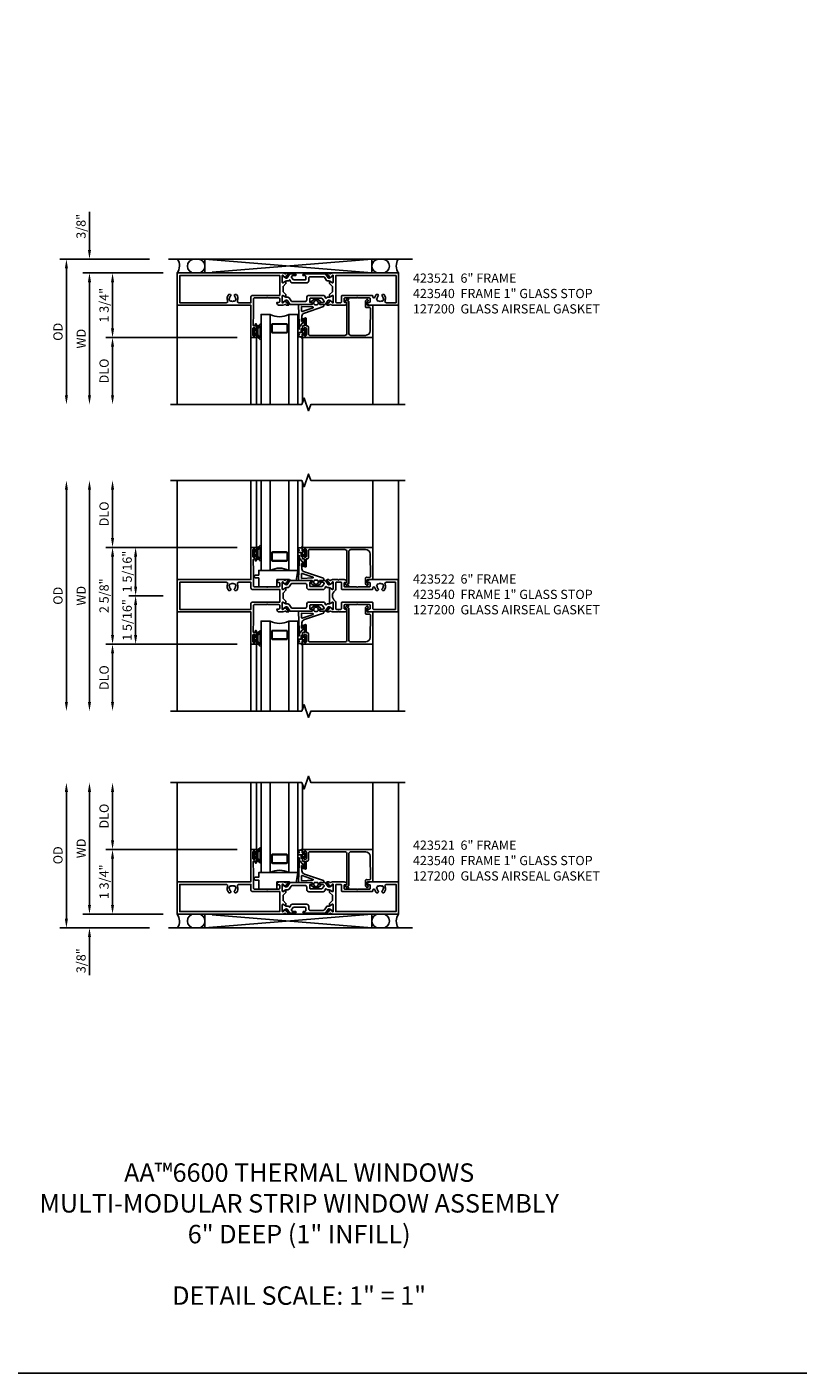
# Model space of a CAD drawing. Extents: x 0 to 122, y 0 to 72.
# Drawn here: x 34 to 55, y 0 to 36 of the extents above; entities that cross this region are included whole.
import ezdxf

# ---------------------------------------------------------------- set-up
doc = ezdxf.new("R2010")
doc.units = 0
doc.header["$MEASUREMENT"] = 0
doc.layers.get('0').update_dxf_attribs({"color": 4, "linetype": 'CONTINUOUS'})
doc.layers.get('Defpoints').update_dxf_attribs({"linetype": 'CONTINUOUS'})
for name, color, linetype in [('DIME', 2, 'CONTINUOUS'), ('FORMAT', 7, 'CONTINUOUS'), ('Text', 3, 'CONTINUOUS')]:
    doc.layers.add(name, color=color, linetype=linetype)
doc.styles.get("Standard").update_dxf_attribs({"font": 'arial.ttf'})
doc.dimstyles.new('EXT_OFF-OFF', dxfattribs={"dimscale": 2, "dimtxt": 0.125, "dimasz": 0.125, "dimexe": 0.09, "dimexo": 0.1875, "dimgap": 0.05, "dimtad": 3, "dimdec": 5, "dimzin": 3, "dimdsep": 46, "dimlunit": 5, "dimtxsty": 'Standard', "dimcen": 0, "dimse1": 1, "dimse2": 1, "dimazin": 0, "dimtfac": 1, "dimtdec": 5, "dimtofl": 0, "dimtmove": 0, "dimatfit": 0, "dimfxl": 0, "dimfrac": 2, "dimtolj": 1, "dimtzin": 3, "dimarcsym": 0})
doc.dimstyles.new('EXT_ON-OFF', dxfattribs={"dimscale": 2, "dimtxt": 0.125, "dimasz": 0.125, "dimexe": 0.09, "dimexo": 0.1875, "dimgap": 0.05, "dimtad": 3, "dimdec": 5, "dimzin": 3, "dimdsep": 46, "dimlunit": 5, "dimtxsty": 'Standard', "dimcen": 0, "dimse2": 1, "dimazin": 0, "dimtfac": 1, "dimtdec": 4, "dimtofl": 0, "dimtmove": 0, "dimatfit": 0, "dimfxl": 0, "dimfrac": 2, "dimtolj": 1, "dimtzin": 3, "dimarcsym": 0})
doc.dimstyles.new('EXT_ON-ON', dxfattribs={"dimscale": 2, "dimtxt": 0.125, "dimasz": 0.125, "dimexe": 0.09, "dimexo": 0.1875, "dimgap": 0.05, "dimtad": 3, "dimdec": 5, "dimzin": 3, "dimdsep": 46, "dimlunit": 5, "dimtxsty": 'Standard', "dimcen": 0, "dimazin": 0, "dimtfac": 1, "dimtdec": 4, "dimtofl": 0, "dimtmove": 0, "dimatfit": 0, "dimfxl": 0, "dimfrac": 2, "dimtolj": 1, "dimtzin": 3, "dimarcsym": 0})

# ---------------------------------------------------------------- blocks, each defined once
blk = doc.blocks.new('*D35')
at = {"layer": 'Defpoints', "color": 0}
for p in [(-0.375, 0.375), (-3, -3.562), (-0.18, -3.562)]:
    blk.add_point(p, dxfattribs=at)
at = {"layer": 'DIME', "color": 0, "lineweight": -2}
for p, q in [((-0.75, 0.375), (-3.18, 0.375)), ((-3, 0.125), (-3, -3.312))]:
    blk.add_line(p, q, dxfattribs=at)
at = {"layer": 'DIME', "color": 0}
for points in [[(-3.042, 0.125), (-2.958, 0.125), (-3, 0.375)], [(-3.042, -3.312), (-2.958, -3.312), (-3, -3.562)]]:
    blk.add_solid(points, dxfattribs=at)
at = {"layer": 'DIME', "color": 0, "insert": (-3.229, -1.594), "char_height": 0.25, "attachment_point": 5, "rotation": 90}
blk.add_mtext('\\A1;{OD}', dxfattribs=at)
blk = doc.blocks.new('*D36')
at = {"layer": 'Defpoints', "color": 0}
for p in [(-2.375, 0.375), (-0.375, 0.375), (0, 0)]:
    blk.add_point(p, dxfattribs=at)
at = {"layer": 'DIME', "color": 0, "lineweight": -2}
for p, q in [((-2.375, 0.625), (-2.375, 1.653)), ((-0.75, 0.375), (-2.555, 0.375)), ((-0.375, 0), (-2.555, 0)), ((-2.375, -0.25), (-2.375, -0.5))]:
    blk.add_line(p, q, dxfattribs=at)
at = {"layer": 'DIME', "color": 0}
for points in [[(-2.417, 0.625), (-2.333, 0.625), (-2.375, 0.375)], [(-2.417, -0.25), (-2.333, -0.25), (-2.375, 0)]]:
    blk.add_solid(points, dxfattribs=at)
at = {"layer": 'DIME', "color": 0, "insert": (-2.604, 1.264), "char_height": 0.25, "attachment_point": 5, "rotation": 90}
blk.add_mtext('\\A1;3/8"', dxfattribs=at)
blk = doc.blocks.new('*D37')
at = {"layer": 'Defpoints', "color": 0}
for p in [(0, 0), (-2.375, -3.562), (-0.18, -3.562)]:
    blk.add_point(p, dxfattribs=at)
at = {"layer": 'DIME', "color": 0, "lineweight": -2}
for p, q in [((-0.375, 0), (-2.555, 0)), ((-2.375, -0.25), (-2.375, -3.312))]:
    blk.add_line(p, q, dxfattribs=at)
at = {"layer": 'DIME', "color": 0}
for points in [[(-2.417, -0.25), (-2.333, -0.25), (-2.375, 0)], [(-2.417, -3.312), (-2.333, -3.312), (-2.375, -3.562)]]:
    blk.add_solid(points, dxfattribs=at)
at = {"layer": 'DIME', "color": 0, "insert": (-2.6, -1.781), "char_height": 0.25, "attachment_point": 5, "rotation": 90}
blk.add_mtext('\\A1;WD', dxfattribs=at)
blk = doc.blocks.new('*D38')
at = {"layer": 'Defpoints', "color": 0}
for p in [(2, -1.75), (-1.75, -3.562), (-0.18, -3.562)]:
    blk.add_point(p, dxfattribs=at)
at = {"layer": 'DIME', "color": 0, "lineweight": -2}
for p, q in [((1.625, -1.75), (-1.93, -1.75)), ((-1.75, -2), (-1.75, -3.312))]:
    blk.add_line(p, q, dxfattribs=at)
at = {"layer": 'DIME', "color": 0}
for points in [[(-1.792, -2), (-1.708, -2), (-1.75, -1.75)], [(-1.792, -3.312), (-1.708, -3.312), (-1.75, -3.562)]]:
    blk.add_solid(points, dxfattribs=at)
at = {"layer": 'DIME', "color": 0, "insert": (-1.979, -2.656), "char_height": 0.25, "attachment_point": 5, "rotation": 90}
blk.add_mtext('\\A1;DLO', dxfattribs=at)
blk = doc.blocks.new('*D39')
at = {"layer": 'Defpoints', "color": 0}
for p in [(-1.75, 0), (0, 0), (2, -1.75)]:
    blk.add_point(p, dxfattribs=at)
at = {"layer": 'DIME', "color": 0, "lineweight": -2}
for p, q in [((-0.375, 0), (-1.93, 0)), ((-1.75, -1.5), (-1.75, -0.25)), ((1.625, -1.75), (-1.93, -1.75))]:
    blk.add_line(p, q, dxfattribs=at)
at = {"layer": 'DIME', "color": 0}
for points in [[(-1.792, -0.25), (-1.708, -0.25), (-1.75, 0)], [(-1.792, -1.5), (-1.708, -1.5), (-1.75, -1.75)]]:
    blk.add_solid(points, dxfattribs=at)
at = {"layer": 'DIME', "color": 0, "insert": (-1.979, -0.875), "char_height": 0.25, "attachment_point": 5, "rotation": 90}
blk.add_mtext('\\A1;1 3/4"', dxfattribs=at)
blk = doc.blocks.new('B127206M')
at = {"linetype": 'Continuous'}
for points in [[(0.11, -0.058, 0.414199), (0.105, -0.053), (0.07, -0.063, -0.182673), (0.066, -0.062, 0.939216), (0.057, -0.07, -0.182676), (0.059, -0.074), (0.059, -0.077, -0.707627), (0.048, -0.081), (0.019, -0.045, -0.632936), (0.023, -0.037), (0.037, -0.035), (0.042, -0.04, 0.284878), (0.047, -0.041), (0.094, -0.027, -0.414214), (0.1, -0.03, 0.864867), (0.11, -0.029), (0.11, 0.028, 0.864867), (0.1, 0.03, -0.414214), (0.094, 0.026), (0.047, 0.04, 0.284878), (0.042, 0.039), (0.037, 0.034), (0.023, 0.036, -0.63283), (0.019, 0.044), (0.048, 0.08, -0.707627), (0.059, 0.076), (0.059, 0.074, -0.182676), (0.057, 0.07, 0.939216), (0.066, 0.061, -0.182673), (0.07, 0.063), (0.105, 0.052, 0.414199), (0.11, 0.057), (0.11, 0.126), (0.144, 0.126, -0.414214), (0.152, 0.118), (0.152, 0.098), (0.146, 0.098, 0.376825), (0.138, 0.09), (0.138, -0.091, 0.376825), (0.146, -0.099), (0.152, -0.099), (0.152, -0.119, -0.414214), (0.144, -0.127), (0.11, -0.127), (0.11, -0.058)], [(0.027, -0.007, -0.08332), (0.019, -0.04, -0.277723), (0.023, -0.037), (0.037, -0.035, 0.152083), (0.037, 0.034), (0.023, 0.036, -0.277975), (0.019, 0.039, -0.083334), (0.027, 0.007, 0.180823), (0.028, 0.003), (0.028, 0.003, -0.414214), (0.028, -0.004), (0.028, -0.004, 0.180823)], [(0.11, 0.126, -1), (0.11, 0.151, 0.209571), (0.205, 0.216, -0.735103), (0.223, 0.21), (0.223, -0.21, -0.735103), (0.205, -0.216, 0.214686), (0.11, -0.152, -1), (0.11, -0.127), (0.144, -0.127, 0.414214), (0.152, -0.119), (0.152, -0.099, -0.342048), (0.158, -0.103), (0.165, -0.139, 0.182531), (0.169, -0.143, -0.026719), (0.187, -0.154, 0.618084), (0.199, -0.148), (0.199, 0.148, 0.618084), (0.187, 0.154, -0.026719), (0.169, 0.143, 0.182531), (0.165, 0.139), (0.158, 0.102, -0.342048), (0.152, 0.098), (0.152, 0.118, 0.414214), (0.144, 0.126)]]:
    blk.add_lwpolyline(points, format="xyb", close=True, dxfattribs=at)
blk = doc.blocks.new('B423304')
blk.add_lwpolyline([(0.78, 0.233), (0.215, 0.233, 0.248401), (0.205, 0.228), (0.133, 0.121, -0.248401), (0.123, 0.116), (0.114, 0.116, -0.131652), (0.09, 0.123), (0.028, 0.159, 0.131652), (0.024, 0.16), (0.016, 0.16, 0.414214), (0, 0.144), (0, 0.01, 0.414214), (0.016, -0.006), (0.024, -0.006, 0.131652), (0.028, -0.005), (0.09, 0.031, -0.131652), (0.114, 0.038), (0.15, 0.038, 0.248401), (0.182, 0.055), (0.238, 0.137, -0.248401), (0.271, 0.154), (0.623, 0.154, -0.414214), (0.662, 0.115), (0.662, 0.045, 0.414214), (0.721, -0.014), (1.104, -0.014, 0.414214), (1.163, 0.045), (1.163, 0.052, -0.772211), (1.193, 0.06), (1.196, 0.055, 0.248401), (1.228, 0.038), (1.264, 0.038, -0.131652), (1.288, 0.031), (1.35, -0.005, 0.131652), (1.354, -0.006), (1.362, -0.006, 0.414214), (1.378, 0.01), (1.378, 0.144, 0.414214), (1.362, 0.16), (1.354, 0.16, 0.131652), (1.35, 0.159), (1.288, 0.123, -0.131652), (1.264, 0.116), (1.255, 0.116, -0.248401), (1.245, 0.121), (1.173, 0.228, 0.248401), (1.163, 0.233), (1.046, 0.233, 0.413812), (1.007, 0.194, 0.414615), (1.017, 0.183), (1.1, 0.183, -0.248401), (1.113, 0.176), (1.13, 0.151, -0.335566), (1.129, 0.132), (1.077, 0.071, -0.221695), (1.065, 0.065), (0.761, 0.065, -0.414214), (0.745, 0.081), (0.745, 0.168, -0.414214), (0.761, 0.183), (0.808, 0.183, 0.414418), (0.819, 0.194, 0.414009)], format="xyb", close=True)
blk = doc.blocks.new('B423001A')
for points in [[(4, 0.875), (3.226, 0.875, 0.398842), (3.152, 0.805, 0.426579), (3.16, 0.796), (3.211, 0.796, -0.414214), (3.231, 0.776), (3.231, 0.698, -0.414214), (3.211, 0.678), (2.891, 0.678), (2.876, 0.663), (2.861, 0.678), (2.542, 0.678, -0.414214), (2.522, 0.698), (2.522, 0.776, -0.414214), (2.542, 0.796), (2.593, 0.796, 0.426579), (2.601, 0.805, 0.398842), (2.526, 0.875), (2.208, 0.875), (2.143, 0.853, -0.315299), (2.13, 0.856), (2.119, 0.871, 0.226277), (2.109, 0.875), (2.061, 0.875, 0.630953), (2.055, 0.862), (2.145, 0.751, 0.771106), (2.159, 0.757, -0.270495), (2.162, 0.765), (2.203, 0.797), (2.203, 0.804, -1), (2.227, 0.804), (2.227, 0.62, -0.57735), (2.209, 0.61), (2.148, 0.645, -0.182676), (2.144, 0.65, 0.849635), (2.129, 0.647), (2.129, 0.587), (2.207, 0.509), (2.207, 0.366), (2.129, 0.288), (2.129, 0.228, 0.849635), (2.144, 0.225, -0.182676), (2.148, 0.23), (2.209, 0.265, -0.57735), (2.227, 0.255), (2.227, 0.071, -1), (2.203, 0.071), (2.203, 0.078), (2.162, 0.11, -0.270495), (2.159, 0.118, 0.771106), (2.145, 0.124), (2.055, 0.013, 0.630953), (2.061, 0), (2.109, 0, 0.226277), (2.119, 0.004), (2.13, 0.019, -0.315299), (2.143, 0.022), (2.208, 0), (4, 0)], [(3.444, 0.767), (3.453, 0.755, -0.315299), (3.547, 0.755), (3.556, 0.767, -0.221695), (3.597, 0.696), (3.582, 0.695, -0.257241), (3.55, 0.622, 0.377391), (3.547, 0.606), (3.559, 0.585, 0.267949), (3.569, 0.579), (3.596, 0.579, 0.198405), (3.604, 0.583, 0.313028), (3.634, 0.748, -0.545299), (3.671, 0.805), (3.93, 0.805), (3.93, 0.07), (2.297, 0.07), (2.297, 0.785, -0.414214), (2.317, 0.805), (2.432, 0.805, -0.414214), (2.452, 0.785), (2.452, 0.628, 0.414214), (2.472, 0.608), (3.281, 0.608, 0.414214), (3.301, 0.628), (3.301, 0.65, -0.89784), (3.356, 0.656, 0.144045), (3.396, 0.583, 0.198405), (3.404, 0.579), (3.431, 0.579, 0.267949), (3.441, 0.585), (3.453, 0.606, 0.377391), (3.45, 0.622, -0.257242), (3.418, 0.695), (3.403, 0.696, -0.221695)]]:
    blk.add_lwpolyline(points, format="xyb", close=True)
blk = doc.blocks.new('B423071A')
for points in [[(1.014, 0.875), (0.966, 0.875, 0.226277), (0.957, 0.871), (0.945, 0.856, -0.315299), (0.932, 0.853), (0.867, 0.875), (0.774, 0.875, 0.398842), (0.7, 0.805, 0.426579), (0.708, 0.796), (0.759, 0.796, -0.414214), (0.779, 0.776), (0.779, 0.698, -0.414214), (0.759, 0.678), (0.453, 0.678), (0.438, 0.663), (0.423, 0.678), (0.09, 0.678, -0.414214), (0.07, 0.698), (0.07, 1.206), (0.062, 1.3), (0.062, 1.416, -0.414214), (0.083, 1.436), (0.116, 1.436), (0.116, 1.392, 1), (0.148, 1.392), (0.148, 1.513, 0.414214), (0.128, 1.533), (0.113, 1.533), (0.113, 1.503, -0.414214), (0.093, 1.483), (0.07, 1.483, -0.414214), (0.05, 1.503), (0.05, 1.683, -0.414214), (0.07, 1.703), (0.093, 1.703, -0.414214), (0.113, 1.683), (0.113, 1.653), (0.128, 1.653, 0.414214), (0.148, 1.673), (0.148, 1.75), (0, 1.75), (0, 0.875), (-2, 0.875), (-2, 0), (0.867, 0), (0.932, 0.022, -0.315299), (0.945, 0.019), (0.957, 0.004, 0.226277), (0.966, 0), (1.014, 0, 0.630953), (1.02, 0.013), (0.93, 0.124, 0.771106), (0.916, 0.118, -0.270495), (0.913, 0.11), (0.873, 0.078), (0.873, 0.071, -1), (0.849, 0.071), (0.849, 0.255, -0.57735), (0.867, 0.265), (0.927, 0.23, -0.182676), (0.931, 0.225, 0.849635), (0.947, 0.228), (0.947, 0.288), (0.869, 0.366), (0.869, 0.509), (0.947, 0.587), (0.947, 0.647, 0.849635), (0.931, 0.65, -0.182676), (0.927, 0.645), (0.867, 0.61, -0.57735), (0.849, 0.62), (0.849, 0.804, -1), (0.873, 0.804), (0.873, 0.797), (0.913, 0.765, -0.270495), (0.916, 0.757, 0.771106), (0.93, 0.751), (1.02, 0.862, 0.630953)], [(-0.366, 0.748, -0.545299), (-0.329, 0.805), (0, 0.805), (0, 0.648, 0.414214), (0.04, 0.608), (0.779, 0.608), (0.779, 0.07), (-1.93, 0.07), (-1.93, 0.805), (-0.671, 0.805, -0.545299), (-0.634, 0.748, 0.313028), (-0.604, 0.583, 0.198405), (-0.596, 0.579), (-0.569, 0.579, 0.267949), (-0.559, 0.585), (-0.547, 0.606, 0.377391), (-0.55, 0.622, -0.257242), (-0.582, 0.695), (-0.597, 0.696, -0.221695), (-0.556, 0.767), (-0.547, 0.755, -0.315299), (-0.453, 0.755), (-0.444, 0.767, -0.221695), (-0.403, 0.696), (-0.418, 0.695, -0.257241), (-0.45, 0.622, 0.377391), (-0.453, 0.606), (-0.441, 0.585, 0.267949), (-0.431, 0.579), (-0.404, 0.579, 0.198405), (-0.396, 0.583, 0.313028)]]:
    blk.add_lwpolyline(points, format="xyb", close=True)
blk = doc.blocks.new('B423221')
for name, p in [('B423071A', (2, 0)), ('B423304', (2.849, 0.62)), ('B423001A', (2, 0))]:
    blk.add_blockref(name, p)
at = {"rotation": 180}
blk.add_blockref('B423304', (4.227, 0.255), dxfattribs=at)
blk = doc.blocks.new('B423521M')
for name, p in [('B423221', (0, 0)), ('B127206M', (2.05, 1.593))]:
    blk.add_blockref(name, p)
blk = doc.blocks.new('B127200M')
for points in [[(1.648, -0.896, -0.414214), (1.668, -0.916), (1.668, -0.935, -0.267949), (1.661, -0.947), (1.642, -0.958, 0.548619), (1.641, -0.985), (1.708, -1.032, 0.153915), (1.726, -1.037), (1.797, -1.037, 0.153915), (1.815, -1.032), (1.882, -0.985, 0.548619), (1.881, -0.958), (1.862, -0.947, -0.267949), (1.855, -0.935), (1.855, -0.916, -0.414214), (1.875, -0.896), (1.97, -0.896), (1.97, -0.851, 0.32198), (1.962, -0.839), (1.446, -0.665, -0.295691), (1.378, -0.58), (1.365, -0.443, -0.73659), (1.379, -0.437), (1.399, -0.46, -0.176327), (1.408, -0.486), (1.408, -0.496, 1), (1.448, -0.496), (1.448, -0.486, 0.176327), (1.429, -0.435), (1.332, -0.318, -0.176327), (1.313, -0.267), (1.313, -0.238, 1), (1.273, -0.238), (1.273, -0.267, 0.149454), (1.294, -0.334, -0.160625), (1.307, -0.382), (1.286, -0.875, 0.427052), (1.306, -0.896)], [(1.68, -0.828, 0.827198), (1.682, -0.808), (1.386, -0.708, 0.499181), (1.372, -0.718), (1.367, -0.833, 0.442617), (1.378, -0.844)], [(1.796, -0.89), (1.727, -0.89, 0.414214), (1.707, -0.91), (1.707, -0.962, 0.414214), (1.747, -1.002), (1.776, -1.002, 0.414214), (1.816, -0.962), (1.816, -0.91, 0.414214)]]:
    blk.add_lwpolyline(points, format="xyb", close=True)
blk = doc.blocks.new('B127207M')
for points in [[(-0.124, -0.077), (-0.115, -0.063, -0.267949), (-0.11, -0.06), (-0.064, -0.06, -0.645751), (-0.06, -0.07, 0.182676), (-0.061, -0.074), (-0.061, -0.077, 0.706342), (-0.051, -0.08), (-0.017, -0.039, 0.381032), (-0.018, -0.021, 0.022758), (-0.019, -0.02, -0.220264), (-0.022, -0.014), (-0.022, 0.014, -0.220264), (-0.019, 0.02, 0.022758), (-0.018, 0.021, 0.381031), (-0.017, 0.039), (-0.051, 0.08, 0.707627), (-0.061, 0.077), (-0.061, 0.074, 0.182676), (-0.06, 0.07, -0.645751), (-0.064, 0.06), (-0.1, 0.06, -0.414214), (-0.114, 0.074), (-0.114, 0.122), (-0.108, 0.122, 0.414214), (-0.102, 0.128), (-0.102, 0.136, 0.414214), (-0.108, 0.142), (-0.114, 0.142), (-0.114, 0.156, 0.414214), (-0.12, 0.162), (-0.136, 0.162, 0.414214), (-0.142, 0.156), (-0.142, 0.142), (-0.204, 0.142, 1), (-0.204, 0.095), (-0.203, 0.095, -1), (-0.203, 0.065), (-0.204, 0.065, 1), (-0.204, 0.017), (-0.142, 0.017), (-0.142, -0.073, 0.767327)], [(-0.061, 0.035, -0.065874), (-0.056, 0.033), (-0.041, 0.024, -0.268552), (-0.039, 0.021), (-0.039, 0.021), (-0.039, -0.021), (-0.039, -0.021, -0.269734), (-0.041, -0.024), (-0.041, -0.024), (-0.056, -0.033, -0.066513), (-0.061, -0.035, -0.063456), (-0.066, -0.035), (-0.101, -0.035, -0.414214), (-0.114, -0.022), (-0.114, 0.022, -0.414214), (-0.101, 0.035), (-0.066, 0.035, -0.063458), (-0.061, 0.035, 1.292077)]]:
    blk.add_lwpolyline(points, format="xyb", close=True)
blk = doc.blocks.new('B423040')
blk.add_lwpolyline([(3.152, -0.884), (3.152, -0.974), (3.164, -0.986, -1), (3.129, -1.022), (3.111, -1.003, -0.198912), (3.102, -0.982), (3.102, -0.84, -0.440011), (3.134, -0.81), (3.207, -0.817, 0.445229), (3.24, -0.786), (3.229, -0.183, 0.409111), (3.104, -0.06), (2.709, -0.06, 0.414214), (2.649, -0.12), (2.649, -0.964, -0.414214), (2.619, -0.994), (2.615, -0.994), (2.64, -1.024, -1), (2.61, -1.05), (2.54, -0.967, -0.63707), (2.547, -0.954), (2.601, -0.954), (2.601, -0.12, 0.414214), (2.541, -0.06), (1.595, -0.06, 0.414214), (1.555, -0.1), (1.555, -0.284, -0.414214), (1.525, -0.314), (1.498, -0.314), (1.498, -0.507, -1), (1.448, -0.507), (1.448, -0.314), (1.398, -0.314), (1.398, -0.237, -0.414214), (1.418, -0.217), (1.437, -0.217), (1.437, -0.247, 0.414214), (1.458, -0.267), (1.48, -0.267, 0.414214), (1.5, -0.247), (1.5, -0.067, 0.414214), (1.48, -0.047), (1.458, -0.047, 0.414214), (1.437, -0.067), (1.437, -0.097), (1.418, -0.097, -0.414214), (1.398, -0.077), (1.398, 0), (3.281, 0, -0.414214), (3.301, -0.02), (3.301, -0.875), (3.174, -0.864, 0.440011)], format="xyb", close=True)
blk = doc.blocks.new('B423540M')
for name, p in [('B127207M', (1.5, -0.157)), ('B423040', (0, 0))]:
    blk.add_blockref(name, p)
blk = doc.blocks.new('S423GT31')
at = {"linetype": 'Continuous'}
blk.add_line((-2, -0.875), (-2, 1.812), dxfattribs=at)
for p, q in [((0, 0), (0, 1.812)), ((0.148, 0), (0.148, 1.812)), ((1.398, 0), (1.398, 1.749)), ((3.301, -0.02), (3.301, 1.812)), ((4, -0.875), (4, 1.812))]:
    blk.add_line(p, q)
blk.add_lwpolyline([(-2.18, 1.812), (1.375, 1.812), (1.437, 1.641), (1.562, 1.984), (1.625, 1.812), (4.18, 1.812)], dxfattribs=at)
for points in [[(0.523, 1.812), (0.523, -0.625), (0.273, -0.625), (0.273, 1.812)], [(1.273, 1.812), (1.273, -0.625), (1.023, -0.625), (1.023, 1.812)]]:
    blk.add_lwpolyline(points)
for points in [[(0.992, -0.344, -0.414214), (0.96, -0.375), (0.585, -0.375, -0.414214), (0.554, -0.344), (0.554, -0.156, -0.414214), (0.585, -0.125), (0.96, -0.125, -0.414214), (0.992, -0.156)], [(0.585, -0.359, -0.414214), (0.57, -0.344), (0.57, -0.156, -0.414214), (0.585, -0.141), (0.96, -0.141, -0.414214), (0.976, -0.156), (0.976, -0.344, -0.414214), (0.96, -0.359)]]:
    blk.add_lwpolyline(points, format="xyb", close=True)
blk.add_arc((0.773, -1.094), 0.531, 61.9248, 118.0752)
for name in ['B423540M', 'B127200M']:
    blk.add_blockref(name, (0, 0))
blk = doc.blocks.new('*D41')
at = {"layer": 'Defpoints', "color": 0}
for p in [(-3, 3.125), (-0.18, 3.125), (0.82, -3.125)]:
    blk.add_point(p, dxfattribs=at)
at = {"layer": 'DIME', "color": 0, "lineweight": -2}
blk.add_line((-3, -2.875), (-3, 2.875), dxfattribs=at)
at = {"layer": 'DIME', "color": 0}
for points in [[(-3.042, 2.875), (-2.958, 2.875), (-3, 3.125)], [(-3.042, -2.875), (-2.958, -2.875), (-3, -3.125)]]:
    blk.add_solid(points, dxfattribs=at)
at = {"layer": 'DIME', "color": 0, "insert": (-3.229, 0), "char_height": 0.25, "attachment_point": 5, "rotation": 90}
blk.add_mtext('\\A1;{OD}', dxfattribs=at)
blk = doc.blocks.new('*D42')
at = {"layer": 'Defpoints', "color": 0}
for p in [(-2.375, 3.125), (-0.18, 3.125), (-0.18, -3.125)]:
    blk.add_point(p, dxfattribs=at)
at = {"layer": 'DIME', "color": 0, "lineweight": -2}
blk.add_line((-2.375, -2.875), (-2.375, 2.875), dxfattribs=at)
at = {"layer": 'DIME', "color": 0}
for points in [[(-2.417, 2.875), (-2.333, 2.875), (-2.375, 3.125)], [(-2.417, -2.875), (-2.333, -2.875), (-2.375, -3.125)]]:
    blk.add_solid(points, dxfattribs=at)
at = {"layer": 'DIME', "color": 0, "insert": (-2.6, 0), "char_height": 0.25, "attachment_point": 5, "rotation": 90}
blk.add_mtext('\\A1;WD', dxfattribs=at)
blk = doc.blocks.new('*D43')
at = {"layer": 'Defpoints', "color": 0}
for p in [(-1.75, 3.125), (-0.18, 3.125), (2, 1.312)]:
    blk.add_point(p, dxfattribs=at)
at = {"layer": 'DIME', "color": 0, "lineweight": -2}
for p, q in [((-1.75, 1.563), (-1.75, 2.875)), ((1.625, 1.312), (-1.93, 1.312))]:
    blk.add_line(p, q, dxfattribs=at)
at = {"layer": 'DIME', "color": 0}
for points in [[(-1.792, 2.875), (-1.708, 2.875), (-1.75, 3.125)], [(-1.792, 1.563), (-1.708, 1.563), (-1.75, 1.312)]]:
    blk.add_solid(points, dxfattribs=at)
at = {"layer": 'DIME', "color": 0, "insert": (-1.979, 2.219), "char_height": 0.25, "attachment_point": 5, "rotation": 90}
blk.add_mtext('\\A1;DLO', dxfattribs=at)
blk = doc.blocks.new('*D44')
at = {"layer": 'Defpoints', "color": 0}
for p in [(2, 1.312), (-1.75, -1.312), (2, -1.312)]:
    blk.add_point(p, dxfattribs=at)
at = {"layer": 'DIME', "color": 0, "lineweight": -2}
for p, q in [((1.625, 1.312), (-1.93, 1.312)), ((-1.75, 1.063), (-1.75, -1.062)), ((1.625, -1.312), (-1.93, -1.312))]:
    blk.add_line(p, q, dxfattribs=at)
at = {"layer": 'DIME', "color": 0}
for points in [[(-1.792, 1.063), (-1.708, 1.063), (-1.75, 1.312)], [(-1.792, -1.062), (-1.708, -1.062), (-1.75, -1.312)]]:
    blk.add_solid(points, dxfattribs=at)
at = {"layer": 'DIME', "color": 0, "insert": (-1.979, 0), "char_height": 0.25, "attachment_point": 5, "rotation": 90}
blk.add_mtext('\\A1;2 5/8"', dxfattribs=at)
blk = doc.blocks.new('*D45')
at = {"layer": 'Defpoints', "color": 0}
for p in [(2, -1.312), (-1.75, -3.125), (-0.18, -3.125)]:
    blk.add_point(p, dxfattribs=at)
at = {"layer": 'DIME', "color": 0, "lineweight": -2}
for p, q in [((1.625, -1.312), (-1.93, -1.312)), ((-1.75, -1.562), (-1.75, -2.875))]:
    blk.add_line(p, q, dxfattribs=at)
at = {"layer": 'DIME', "color": 0}
for points in [[(-1.792, -1.562), (-1.708, -1.562), (-1.75, -1.312)], [(-1.792, -2.875), (-1.708, -2.875), (-1.75, -3.125)]]:
    blk.add_solid(points, dxfattribs=at)
at = {"layer": 'DIME', "color": 0, "insert": (-1.979, -2.219), "char_height": 0.25, "attachment_point": 5, "rotation": 90}
blk.add_mtext('\\A1;DLO', dxfattribs=at)
blk = doc.blocks.new('*D46')
at = {"layer": 'Defpoints', "color": 0}
for p in [(-1.125, 1.312), (2, 1.312), (0, 0)]:
    blk.add_point(p, dxfattribs=at)
at = {"layer": 'DIME', "color": 0, "lineweight": -2}
for p, q in [((1.625, 1.312), (-1.305, 1.312)), ((-1.125, 0.25), (-1.125, 1.062)), ((-0.375, 0), (-1.305, 0))]:
    blk.add_line(p, q, dxfattribs=at)
at = {"layer": 'DIME', "color": 0}
for points in [[(-1.167, 1.062), (-1.083, 1.062), (-1.125, 1.312)], [(-1.167, 0.25), (-1.083, 0.25), (-1.125, 0)]]:
    blk.add_solid(points, dxfattribs=at)
at = {"layer": 'DIME', "color": 0, "insert": (-1.354, 0.656), "char_height": 0.25, "attachment_point": 5, "rotation": 90}
blk.add_mtext('\\A1;1 5/16"', dxfattribs=at)
blk = doc.blocks.new('*D47')
at = {"layer": 'Defpoints', "color": 0}
for p in [(0, 0), (-1.125, -1.312), (2, -1.312)]:
    blk.add_point(p, dxfattribs=at)
at = {"layer": 'DIME', "color": 0, "lineweight": -2}
for p, q in [((-0.375, 0), (-1.305, 0)), ((-1.125, -0.25), (-1.125, -1.062)), ((1.625, -1.312), (-1.305, -1.312))]:
    blk.add_line(p, q, dxfattribs=at)
at = {"layer": 'DIME', "color": 0}
for points in [[(-1.167, -0.25), (-1.083, -0.25), (-1.125, 0)], [(-1.167, -1.062), (-1.083, -1.062), (-1.125, -1.312)]]:
    blk.add_solid(points, dxfattribs=at)
at = {"layer": 'DIME', "color": 0, "insert": (-1.354, -0.656), "char_height": 0.25, "attachment_point": 5, "rotation": 90}
blk.add_mtext('\\A1;1 5/16"', dxfattribs=at)
blk = doc.blocks.new('B423003')
for points in [[(3.985, 0.437), (3.226, 0.437, 0.398842), (3.152, 0.367, 0.426579), (3.16, 0.359), (3.211, 0.359, -0.414214), (3.231, 0.339), (3.231, 0.261, -0.414214), (3.211, 0.241), (2.891, 0.241), (2.876, 0.226), (2.861, 0.241), (2.542, 0.241, -0.414214), (2.522, 0.261), (2.522, 0.339, -0.414214), (2.542, 0.359), (2.593, 0.359, 0.426579), (2.601, 0.367, 0.398842), (2.526, 0.437), (2.389, 0.437), (2.374, 0.422), (2.359, 0.437), (2.208, 0.437), (2.143, 0.415, -0.315299), (2.13, 0.419), (2.119, 0.433, 0.226277), (2.109, 0.437), (2.061, 0.437, 0.630953), (2.055, 0.424), (2.145, 0.313, 0.771106), (2.159, 0.319, -0.270495), (2.162, 0.327), (2.203, 0.36), (2.203, 0.367, -1), (2.227, 0.367), (2.227, 0.183, -0.57735), (2.209, 0.173), (2.148, 0.208, -0.182676), (2.144, 0.212, 0.849635), (2.129, 0.21), (2.129, -0.21, 0.849635), (2.144, -0.212, -0.182676), (2.148, -0.208), (2.209, -0.173, -0.57735), (2.227, -0.183), (2.227, -0.367, -1), (2.203, -0.367), (2.203, -0.36), (2.162, -0.327, -0.270495), (2.159, -0.32, 0.771106), (2.145, -0.313), (2.055, -0.424, 0.630953), (2.061, -0.438), (2.109, -0.438, 0.226277), (2.119, -0.433), (2.13, -0.419, -0.315299), (2.143, -0.415), (2.208, -0.438), (2.359, -0.438), (2.374, -0.422), (2.389, -0.438), (2.526, -0.438, 0.398842), (2.601, -0.367, 0.426579), (2.593, -0.359), (2.542, -0.359, -0.414214), (2.522, -0.339), (2.522, -0.261, -0.414214), (2.542, -0.241), (2.861, -0.241), (2.876, -0.226), (2.891, -0.241), (3.211, -0.241, -0.414214), (3.231, -0.261), (3.231, -0.339, -0.414214), (3.211, -0.359), (3.16, -0.359, 0.426579), (3.152, -0.367, 0.398842), (3.226, -0.438), (3.985, -0.438)], [(3.444, 0.33), (3.453, 0.318, -0.315299), (3.547, 0.318), (3.556, 0.33, -0.221695), (3.597, 0.258), (3.582, 0.257, -0.257241), (3.55, 0.184, 0.377391), (3.547, 0.169), (3.559, 0.148, 0.267949), (3.569, 0.142), (3.596, 0.142, 0.198405), (3.604, 0.145, 0.313028), (3.634, 0.311, -0.545299), (3.671, 0.367), (3.915, 0.367), (3.915, -0.368), (3.321, -0.368, -0.414214), (3.301, -0.347), (3.301, -0.191, 0.414214), (3.281, -0.171), (2.472, -0.171, 0.414214), (2.452, -0.191), (2.452, -0.347, -0.414214), (2.432, -0.368), (2.317, -0.368, -0.414214), (2.297, -0.347), (2.297, -0.182, 0.235295), (2.273, -0.135, -0.49817), (2.273, 0.135, 0.235295), (2.297, 0.182), (2.297, 0.348, -0.414214), (2.317, 0.367), (2.432, 0.367, -0.414214), (2.452, 0.348), (2.452, 0.191, 0.414214), (2.472, 0.171), (3.281, 0.171, 0.414214), (3.301, 0.191), (3.301, 0.213, -0.89784), (3.356, 0.219, 0.144045), (3.396, 0.145, 0.198405), (3.404, 0.142), (3.431, 0.142, 0.267949), (3.441, 0.148), (3.453, 0.169, 0.377391), (3.45, 0.184, -0.257242), (3.418, 0.257), (3.403, 0.258, -0.221695)]]:
    blk.add_lwpolyline(points, format="xyb", close=True)
blk = doc.blocks.new('B423072A')
for points in [[(0.07, 0.769), (0.062, 0.863), (0.062, 0.978, -0.414214), (0.082, 0.998), (0.116, 0.998), (0.116, 0.954, 1), (0.148, 0.954), (0.148, 1.075, 0.414214), (0.128, 1.095), (0.113, 1.095), (0.113, 1.065, -0.414214), (0.093, 1.046), (0.07, 1.046, -0.414214), (0.05, 1.065), (0.05, 1.245, -0.414214), (0.07, 1.265), (0.093, 1.265, -0.414214), (0.113, 1.245), (0.113, 1.216), (0.128, 1.216, 0.414214), (0.148, 1.236), (0.148, 1.312), (0, 1.312), (0, 0.438), (-2, 0.438), (-2, -0.438), (0, -0.438), (0, -1.312), (0.148, -1.312), (0.148, -1.236, 0.414214), (0.128, -1.216), (0.113, -1.216), (0.113, -1.245, -0.414214), (0.093, -1.265), (0.07, -1.265, -0.414214), (0.05, -1.245), (0.05, -1.065, -0.414214), (0.07, -1.046), (0.093, -1.046, -0.414214), (0.113, -1.065), (0.113, -1.096), (0.128, -1.096, 0.414214), (0.148, -1.076), (0.148, -0.954, 1), (0.116, -0.954), (0.116, -0.999), (0.082, -0.999, -0.414214), (0.062, -0.978), (0.062, -0.863), (0.07, -0.769), (0.07, -0.261, -0.414214), (0.09, -0.241), (0.423, -0.241), (0.438, -0.226), (0.453, -0.241), (0.759, -0.241, -0.414214), (0.779, -0.261), (0.779, -0.339, -0.414214), (0.759, -0.359), (0.708, -0.359, 0.426579), (0.7, -0.367, 0.398842), (0.774, -0.438), (0.867, -0.438), (0.932, -0.415, -0.315299), (0.945, -0.419), (0.957, -0.433, 0.226277), (0.966, -0.438), (1.014, -0.438, 0.630953), (1.02, -0.424), (0.93, -0.313, 0.771106), (0.916, -0.319, -0.270495), (0.913, -0.327), (0.873, -0.36), (0.873, -0.367, -1), (0.849, -0.367), (0.849, -0.183, -0.57735), (0.867, -0.173), (0.927, -0.208, -0.182676), (0.931, -0.212, 0.849635), (0.947, -0.21), (0.947, -0.15), (0.869, -0.072), (0.869, 0.072), (0.947, 0.15), (0.947, 0.21, 0.849635), (0.931, 0.212, -0.182676), (0.927, 0.208), (0.867, 0.173, -0.57735), (0.849, 0.183), (0.849, 0.367, -1), (0.873, 0.367), (0.873, 0.36), (0.913, 0.327, -0.270495), (0.916, 0.319, 0.771106), (0.93, 0.313), (1.02, 0.424, 0.630953), (1.014, 0.438), (0.966, 0.438, 0.226277), (0.957, 0.433), (0.945, 0.419, -0.315299), (0.932, 0.415), (0.867, 0.438), (0.774, 0.438, 0.398842), (0.7, 0.367, 0.426579), (0.708, 0.359), (0.759, 0.359, -0.414214), (0.779, 0.339), (0.779, 0.261, -0.414214), (0.759, 0.241), (0.453, 0.241), (0.438, 0.226), (0.423, 0.241), (0.09, 0.241, -0.414214), (0.07, 0.261)], [(-0.556, 0.33), (-0.547, 0.318, -0.315299), (-0.453, 0.318), (-0.444, 0.33, -0.221695), (-0.403, 0.258), (-0.418, 0.257, -0.257241), (-0.45, 0.184, 0.377391), (-0.453, 0.169), (-0.441, 0.148, 0.267949), (-0.431, 0.142), (-0.404, 0.142, 0.198405), (-0.396, 0.145, 0.313028), (-0.366, 0.311, -0.545299), (-0.329, 0.368), (0, 0.368), (0, 0.211, 0.414214), (0.04, 0.171), (0.779, 0.171), (0.779, -0.171), (0.04, -0.171, 0.414214), (0, -0.211), (0, -0.368), (-1.93, -0.368), (-1.93, 0.368), (-0.671, 0.368, -0.545299), (-0.634, 0.311, 0.313028), (-0.604, 0.145, 0.198405), (-0.596, 0.142), (-0.569, 0.142, 0.267949), (-0.559, 0.148), (-0.547, 0.169, 0.377391), (-0.55, 0.184, -0.257242), (-0.582, 0.257), (-0.597, 0.258, -0.221695)]]:
    blk.add_lwpolyline(points, format="xyb", close=True)
blk = doc.blocks.new('B423522M')
for name, p in [('B423072A', (2, 0)), ('B127206M', (2.05, 1.155)), ('B423304', (2.849, 0.183)), ('B423003', (2, 0)), ('B127206M', (2.05, -1.155))]:
    blk.add_blockref(name, p)
at = {"xscale": -1, "rotation": 180}
blk.add_blockref('B423304', (2.849, -0.183), dxfattribs=at)
blk = doc.blocks.new('B127204')
blk.add_lwpolyline([(0.7, -0.875), (0.7, -1.072), (0.21, -1.072), (0.21, -0.83), (0.125, -0.83, -1), (0.125, -0.75), (0.21, -0.75), (0.21, -0.625), (1.273, -0.625), (1.225, -0.895), (1.061, -0.895), (1.041, -0.875)], format="xyb", close=True)
blk = doc.blocks.new('S423GT32')
at = {"linetype": 'Continuous'}
blk.add_line((-2, -0.875), (-2, 1.812), dxfattribs=at)
for p, q in [((0, 0), (0, 1.812)), ((0.148, 0), (0.148, 1.812)), ((1.398, 0), (1.398, 1.749)), ((3.301, -0.02), (3.301, 1.812)), ((4, -0.875), (4, 1.812))]:
    blk.add_line(p, q)
blk.add_lwpolyline([(-2.18, 1.812), (1.375, 1.812), (1.437, 1.641), (1.562, 1.984), (1.625, 1.812), (4.18, 1.812)], dxfattribs=at)
for points in [[(0.523, 1.812), (0.523, -0.625), (0.273, -0.625), (0.273, 1.812)], [(1.273, 1.812), (1.273, -0.625), (1.023, -0.625), (1.023, 1.812)]]:
    blk.add_lwpolyline(points)
for points in [[(0.992, -0.344, -0.414214), (0.96, -0.375), (0.585, -0.375, -0.414214), (0.554, -0.344), (0.554, -0.156, -0.414214), (0.585, -0.125), (0.96, -0.125, -0.414214), (0.992, -0.156)], [(0.585, -0.359, -0.414214), (0.57, -0.344), (0.57, -0.156, -0.414214), (0.585, -0.141), (0.96, -0.141, -0.414214), (0.976, -0.156), (0.976, -0.344, -0.414214), (0.96, -0.359)]]:
    blk.add_lwpolyline(points, format="xyb", close=True)
blk.add_arc((0.773, -1.094), 0.531, 61.9248, 118.0752)
for name in ['B423540M', 'B127200M', 'B127204']:
    blk.add_blockref(name, (0, 0))
blk = doc.blocks.new('*D50')
at = {"layer": 'Defpoints', "color": 0}
for p in [(-3, 3.562), (-0.18, 3.562), (-0.375, -0.375)]:
    blk.add_point(p, dxfattribs=at)
at = {"layer": 'DIME', "color": 0, "lineweight": -2}
for p, q in [((-3, -0.125), (-3, 3.312)), ((-0.75, -0.375), (-3.18, -0.375))]:
    blk.add_line(p, q, dxfattribs=at)
at = {"layer": 'DIME', "color": 0}
for points in [[(-3.042, 3.312), (-2.958, 3.312), (-3, 3.562)], [(-3.042, -0.125), (-2.958, -0.125), (-3, -0.375)]]:
    blk.add_solid(points, dxfattribs=at)
at = {"layer": 'DIME', "color": 0, "insert": (-3.229, 1.594), "char_height": 0.25, "attachment_point": 5, "rotation": 90}
blk.add_mtext('\\A1;{OD}', dxfattribs=at)
blk = doc.blocks.new('*D51')
at = {"layer": 'Defpoints', "color": 0}
for p in [(0, 0), (-2.375, -0.375), (-0.375, -0.375)]:
    blk.add_point(p, dxfattribs=at)
at = {"layer": 'DIME', "color": 0, "lineweight": -2}
for p, q in [((-2.375, 0.25), (-2.375, 0.5)), ((-0.375, 0), (-2.555, 0)), ((-0.75, -0.375), (-2.555, -0.375)), ((-2.375, -0.625), (-2.375, -1.653))]:
    blk.add_line(p, q, dxfattribs=at)
at = {"layer": 'DIME', "color": 0}
for points in [[(-2.417, 0.25), (-2.333, 0.25), (-2.375, 0)], [(-2.417, -0.625), (-2.333, -0.625), (-2.375, -0.375)]]:
    blk.add_solid(points, dxfattribs=at)
at = {"layer": 'DIME', "color": 0, "insert": (-2.604, -1.264), "char_height": 0.25, "attachment_point": 5, "rotation": 90}
blk.add_mtext('\\A1;3/8"', dxfattribs=at)
blk = doc.blocks.new('*D52')
at = {"layer": 'Defpoints', "color": 0}
for p in [(-2.375, 3.562), (-0.18, 3.562), (0, 0)]:
    blk.add_point(p, dxfattribs=at)
at = {"layer": 'DIME', "color": 0, "lineweight": -2}
for p, q in [((-2.375, 0.25), (-2.375, 3.312)), ((-0.375, 0), (-2.555, 0))]:
    blk.add_line(p, q, dxfattribs=at)
at = {"layer": 'DIME', "color": 0}
for points in [[(-2.417, 3.312), (-2.333, 3.312), (-2.375, 3.562)], [(-2.417, 0.25), (-2.333, 0.25), (-2.375, 0)]]:
    blk.add_solid(points, dxfattribs=at)
at = {"layer": 'DIME', "color": 0, "insert": (-2.6, 1.781), "char_height": 0.25, "attachment_point": 5, "rotation": 90}
blk.add_mtext('\\A1;WD', dxfattribs=at)
blk = doc.blocks.new('*D53')
at = {"layer": 'Defpoints', "color": 0}
for p in [(-1.75, 3.562), (-0.18, 3.562), (2, 1.75)]:
    blk.add_point(p, dxfattribs=at)
at = {"layer": 'DIME', "color": 0, "lineweight": -2}
for p, q in [((-1.75, 2), (-1.75, 3.312)), ((1.625, 1.75), (-1.93, 1.75))]:
    blk.add_line(p, q, dxfattribs=at)
at = {"layer": 'DIME', "color": 0}
for points in [[(-1.792, 3.312), (-1.708, 3.312), (-1.75, 3.562)], [(-1.792, 2), (-1.708, 2), (-1.75, 1.75)]]:
    blk.add_solid(points, dxfattribs=at)
at = {"layer": 'DIME', "color": 0, "insert": (-1.979, 2.656), "char_height": 0.25, "attachment_point": 5, "rotation": 90}
blk.add_mtext('\\A1;DLO', dxfattribs=at)
blk = doc.blocks.new('*D54')
at = {"layer": 'Defpoints', "color": 0}
for p in [(2, 1.75), (-1.75, 0), (0, 0)]:
    blk.add_point(p, dxfattribs=at)
at = {"layer": 'DIME', "color": 0, "lineweight": -2}
for p, q in [((1.625, 1.75), (-1.93, 1.75)), ((-1.75, 1.5), (-1.75, 0.25)), ((-0.375, 0), (-1.93, 0))]:
    blk.add_line(p, q, dxfattribs=at)
at = {"layer": 'DIME', "color": 0}
for points in [[(-1.792, 1.5), (-1.708, 1.5), (-1.75, 1.75)], [(-1.792, 0.25), (-1.708, 0.25), (-1.75, 0)]]:
    blk.add_solid(points, dxfattribs=at)
at = {"layer": 'DIME', "color": 0, "insert": (-1.979, 0.875), "char_height": 0.25, "attachment_point": 5, "rotation": 90}
blk.add_mtext('\\A1;1 3/4"', dxfattribs=at)
blk = doc.blocks.new('S423HH19')
at = {"xscale": -1, "rotation": 180}
for name, p in [('B423521M', (0, 0)), ('S423GT31', (2, -1.75))]:
    blk.add_blockref(name, p, dxfattribs=at)
at = {"layer": 'DIME'}
for base, p1, p2, picture, middle in [((-2.375, 0.375), (0, 0), (-0.375, 0.375), '*D36', (-2.604349, 1.264222)), ((-1.75, 0), (2, -1.75), (0, 0), '*D39', (-1.979349, -0.875))]:
    dim = blk.add_linear_dim(base=base, p1=p1, p2=p2, angle=90, dimstyle='EXT_ON-ON', override={"dimpost": '"'}, dxfattribs=at)
    dim.commit()
    dim.dimension.update_dxf_attribs({"geometry": picture, "text_midpoint": middle})
for base, p1, text, picture, middle in [((-3, -3.5625), (-0.375, 0.375), '{OD}', '*D35', (-3.229349, -1.59375)), ((-2.375, -3.5625), (0, 0), 'WD', '*D37', (-2.6, -1.78125)), ((-1.75, -3.5625), (2, -1.75), 'DLO', '*D38', (-1.979349, -2.65625))]:
    dim = blk.add_linear_dim(base=base, p1=p1, p2=(-0.18, -3.5625), angle=90, text=text, dimstyle='EXT_ON-OFF', override={"dimpost": '"'}, dxfattribs=at)
    dim.commit()
    dim.dimension.update_dxf_attribs({"geometry": picture, "text_midpoint": middle})
blk = doc.blocks.new('S423HI28')
blk.add_line((6, 0.4375), (6, -0.4375))
for name, p in [('S423GT32', (2, 1.3125)), ('B423522M', (0, 0))]:
    blk.add_blockref(name, p)
at = {"xscale": -1, "rotation": 180}
blk.add_blockref('S423GT31', (2, -1.3125), dxfattribs=at)
at = {"layer": 'DIME'}
for base, p1, p2, angle, text, dimstyle, picture, middle in [((-3, 3.125), (0.82, -3.125), (-0.18, 3.125), 270, '{OD}', 'EXT_OFF-OFF', '*D41', (-3.229349, 0)), ((-2.375, 3.125), (-0.18, -3.125), (-0.18, 3.125), 270, 'WD', 'EXT_OFF-OFF', '*D42', (-2.6, 0)), ((-1.75, 3.125), (2, 1.3125), (-0.18, 3.125), 270, 'DLO', 'EXT_ON-OFF', '*D43', (-1.979349, 2.21875)), ((-1.75, -3.125), (2, -1.3125), (-0.18, -3.125), 90, 'DLO', 'EXT_ON-OFF', '*D45', (-1.979349, -2.21875))]:
    dim = blk.add_linear_dim(base=base, p1=p1, p2=p2, angle=angle, text=text, dimstyle=dimstyle, override={"dimpost": '"'}, dxfattribs=at)
    dim.commit()
    dim.dimension.update_dxf_attribs({"geometry": picture, "text_midpoint": middle})
for base, p1, p2, angle, picture, middle in [((-1.75, -1.3125), (2, 1.3125), (2, -1.3125), 270, '*D44', (-1.979263, 0)), ((-1.125, 1.3125), (0, 0), (2, 1.3125), 90, '*D46', (-1.354263, 0.65625)), ((-1.125, -1.3125), (0, 0), (2, -1.3125), 270, '*D47', (-1.354263, -0.65625))]:
    dim = blk.add_linear_dim(base=base, p1=p1, p2=p2, angle=angle, dimstyle='EXT_ON-ON', override={"dimpost": '"'}, dxfattribs=at)
    dim.commit()
    dim.dimension.update_dxf_attribs({"geometry": picture, "text_midpoint": middle})
blk = doc.blocks.new('S423HS19')
for name, p in [('S423GT32', (2, 1.75)), ('B423521M', (0, 0))]:
    blk.add_blockref(name, p)
at = {"layer": 'DIME'}
for base, p1, text, picture, middle in [((-3, 3.5625), (-0.375, -0.375), '{OD}', '*D50', (-3.229349, 1.59375)), ((-2.375, 3.5625), (0, 0), 'WD', '*D52', (-2.6, 1.78125)), ((-1.75, 3.5625), (2, 1.75), 'DLO', '*D53', (-1.979349, 2.65625))]:
    dim = blk.add_linear_dim(base=base, p1=p1, p2=(-0.18, 3.5625), angle=270, text=text, dimstyle='EXT_ON-OFF', override={"dimpost": '"'}, dxfattribs=at)
    dim.commit()
    dim.dimension.update_dxf_attribs({"geometry": picture, "text_midpoint": middle})
for base, p1, p2, picture, middle in [((-1.75, 0), (2, 1.75), (0, 0), '*D54', (-1.979349, 0.875)), ((-2.375, -0.375), (0, 0), (-0.375, -0.375), '*D51', (-2.604349, -1.264222))]:
    dim = blk.add_linear_dim(base=base, p1=p1, p2=p2, angle=270, dimstyle='EXT_ON-ON', override={"dimpost": '"'}, dxfattribs=at)
    dim.commit()
    dim.dimension.update_dxf_attribs({"geometry": picture, "text_midpoint": middle})

msp = doc.modelspace()

# ---------------------------------------------------------------- linework, layer by layer
for p, q in [((44.631605, 30.188823), (38.021605, 30.188823)), ((39.008083, 30.188823), (43.533172, 29.813823)), ((43.533172, 30.188823), (39.209668, 29.835268)), ((39.008083, 12.063823), (43.533172, 12.438823)), ((43.533172, 12.063823), (39.209668, 12.417378)), ((44.631605, 12.063823), (38.021605, 12.063823))]:
    msp.add_line(p, q)
for points in [[(38.821008, 29.813823), (38.722724, 29.813823, -0.997730969), (38.722724, 30.188823), (38.821008, 30.188823, -0.997730969)], [(43.818531, 29.813823), (43.720246, 29.813823, -0.997730969), (43.720246, 30.188823), (43.818531, 30.188823, -0.997730969)], [(38.821008, 12.438823), (38.722724, 12.438823, 0.997730969), (38.722724, 12.063823), (38.821008, 12.063823, 0.997730969)], [(43.818531, 12.438823), (43.720246, 12.438823, 0.997730969), (43.720246, 12.063823), (43.818531, 12.063823, 0.997730969)]]:
    msp.add_lwpolyline(points, format="xyb", close=True)
for points in [[(39.131605, 29.813823), (39.008083, 29.813823), (39.008083, 30.188823), (43.533172, 30.188823), (43.533172, 29.813823), (39.231113, 29.813823)], [(39.131605, 12.438823), (39.008083, 12.438823), (39.008083, 12.063823), (43.533172, 12.063823), (43.533172, 12.438823), (39.231113, 12.438823)]]:
    msp.add_lwpolyline(points)
for centre, start, end in [((37.990949, 30.009272), 323.6573657, 32.9844112), ((44.522262, 30.009272), 147.0155888, 216.3426343), ((37.990949, 12.243374), 327.0155888, 36.3426343), ((44.522262, 12.243374), 143.6573657, 212.9844112)]:
    msp.add_arc(centre, 0.329808, start, end)
at = {"layer": 'FORMAT'}
msp.add_lwpolyline([(122.238593, 0), (0, 0), (0, 72.112629)], dxfattribs=at)

# ---------------------------------------------------------------- block references
for name, p in [('S423HH19', (38.256605, 29.813823)), ('S423HI28', (38.256605, 21.065865)), ('S423HS19', (38.256605, 12.438823))]:
    msp.add_blockref(name, p)

# ---------------------------------------------------------------- texts
at = {"layer": 'Text'}
for s, insert, char_height, width, attachment_point in [('423521  6" FRAME \\P423540  FRAME 1" GLASS STOP \\P127200  GLASS AIRSEAL GASKET', (44.643663, 29.799279), 0.25, 7.08537785, 1), ('423522  6" FRAME \\P423540  FRAME 1" GLASS STOP \\P127200  GLASS AIRSEAL GASKET', (44.643663, 21.644823), 0.25, 7.08537785, 1), ('423521  6" FRAME \\P423540  FRAME 1" GLASS STOP \\P127200  GLASS AIRSEAL GASKET', (44.643663, 14.43185), 0.25, 7.08537785, 1), ('AA™6600 THERMAL WINDOWS\\PMULTI-MODULAR STRIP WINDOW ASSEMBLY\\P6" DEEP (1" INFILL)\\P\\PDETAIL SCALE: 1" = 1"', (41.562045, 5.683025), 0.5, 20, 2)]:
    msp.add_mtext(s, dxfattribs=dict(at, insert=insert, char_height=char_height, width=width, attachment_point=attachment_point))

doc.saveas('drawing.dxf')
